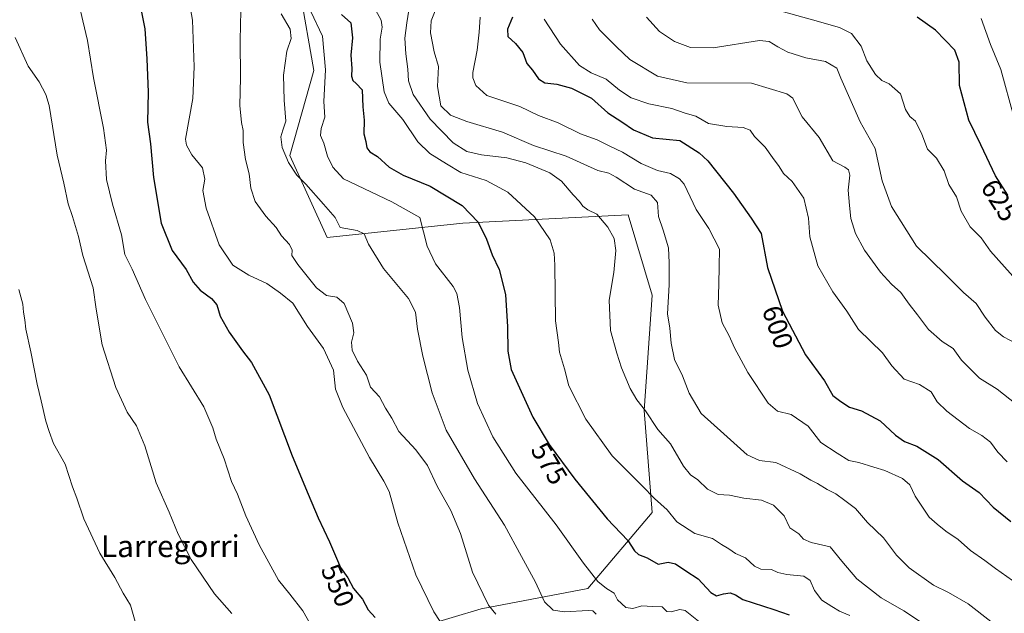
# Model space of a CAD drawing. Units: metres. Extents: x 607052 to 610488, y 4754713 to 4757082.
# Drawn here: x 609075 to 609436, y 4755002 to 4755219 of the extents above; entities that cross this region are included whole.
import ezdxf
from ezdxf.enums import TextEntityAlignment as Align

# ---------------------------------------------------------------- set-up
doc = ezdxf.new("R2010")
doc.units = ezdxf.units.M
doc.header["$MEASUREMENT"] = 0
for name, color, linetype, lineweight in [('Arbolado forestal CxS', 92, 'Continuous', 0), ('Curva de nivel maestra', 36, 'Continuous', 30), ('Curva de nivel normal', 36, 'Continuous', 0), ('Prado CxS', 92, 'Continuous', 0), ('Rótulo de curva de nivel directora', 19, 'Continuous', 0), ('Texto cartográfico', 19, 'Continuous', 0)]:
    doc.layers.add(name, color=color, linetype=linetype, lineweight=lineweight)
doc.styles.add('Arial', font='txt', dxfattribs={"height": 0.2})

# ---------------------------------------------------------------- blocks, each defined once
blk = doc.blocks.new('*U177')
at = {"layer": 'Curva de nivel normal', "color": 36, "linetype": 'Continuous', "lineweight": 0}
blk.add_polyline3d([(609153.04, 4755001.64, 540), (609146.78, 4755008.89, 540), (609138.19, 4755021.47, 540), (609133.39, 4755030.68, 540), (609130.16, 4755038.74, 540), (609125.38, 4755049.5, 540), (609121.26, 4755063.06, 540), (609118.18, 4755070.44, 540), (609114.72, 4755075.44, 540), (609110.62, 4755084.44, 540), (609105.62, 4755100.1, 540), (609103.45, 4755113.14, 540), (609102.38, 4755120.93, 540), (609098.55, 4755132.85, 540), (609096.96, 4755139.84, 540), (609094.77, 4755147.06, 540), (609093.14, 4755151.76, 540), (609091.65, 4755159.27, 540), (609089.2, 4755169.61, 540), (609086.21, 4755187.78, 540), (609085.06, 4755191.87, 540), (609082.58, 4755196.44, 540), (609078.59, 4755202.19, 540), (609073.72, 4755212.72, 540)], dxfattribs=at)
blk = doc.blocks.new('*U186')
at = {"layer": 'Curva de nivel normal', "color": 36, "linetype": 'Continuous', "lineweight": 0}
blk.add_polyline3d([(609205.73, 4755222.85, 580), (609207.81, 4755219.1, 580), (609208.18, 4755216.44, 580), (609207.34, 4755212.07, 580), (609207.32, 4755203.62, 580), (609208.82, 4755192.84, 580), (609210.63, 4755188.6, 580), (609215.68, 4755182.63, 580), (609221.2, 4755174.48, 580), (609225.56, 4755170.18, 580), (609231.74, 4755166.36, 580), (609236.98, 4755163.19, 580), (609246.22, 4755160.3, 580), (609254.14, 4755156.07, 580), (609263.95, 4755147, 580), (609269.58, 4755138.53, 580), (609271.05, 4755133.64, 580), (609271.34, 4755129.29, 580), (609271.54, 4755108.84, 580), (609272.66, 4755101, 580), (609273.09, 4755097.38, 580), (609274.82, 4755091.34, 580), (609276.52, 4755085.1, 580), (609282.68, 4755072.85, 580), (609292.33, 4755059.43, 580), (609303.28, 4755048.47, 580), (609307.83, 4755043.85, 580), (609312.48, 4755039.68, 580), (609316.06, 4755035.31, 580), (609322.55, 4755030.96, 580), (609329.01, 4755029.12, 580), (609332.3, 4755026.99, 580), (609334.99, 4755025.32, 580), (609337.48, 4755023.64, 580), (609341.1, 4755022.03, 580), (609344.47, 4755019.06, 580), (609346.81, 4755017.97, 580), (609350.62, 4755017.74, 580), (609353, 4755016.68, 580), (609356.22, 4755015.91, 580), (609362.5, 4755015.3, 580), (609364.82, 4755013.78, 580), (609366.43, 4755010.05, 580), (609369.03, 4755006.56, 580), (609372.74, 4755004.29, 580), (609375.58, 4755002.59, 580), (609379.38, 4755000.95, 580)], dxfattribs=at)
blk = doc.blocks.new('*U189')
at = {"layer": 'Curva de nivel normal', "color": 36, "linetype": 'Continuous', "lineweight": 0}
blk.add_polyline3d([(609286.44, 4755001.39, 565), (609285.27, 4755002.65, 565), (609283.6, 4755002.75, 565), (609274.84, 4755002.24, 565), (609270.71, 4755002.86, 565), (609267.54, 4755005.89, 565), (609264.23, 4755013.1, 565), (609259.1, 4755022.6, 565), (609252.93, 4755034.06, 565), (609241.96, 4755050.97, 565), (609231.6, 4755068.78, 565), (609226.46, 4755082.47, 565), (609223.06, 4755095.9, 565), (609221.01, 4755105.81, 565), (609220.33, 4755112.12, 565), (609217.75, 4755117.13, 565), (609208.57, 4755128.07, 565), (609203.1, 4755137.02, 565), (609201.5, 4755140.79, 565), (609199.02, 4755141.93, 565), (609192.78, 4755143.12, 565), (609190.9, 4755146.72, 565), (609186.68, 4755151.69, 565), (609180.18, 4755158.94, 565), (609176.91, 4755162.28, 565), (609173.86, 4755166.92, 565), (609171.54, 4755172.4, 565), (609171.08, 4755176.29, 565), (609171.8, 4755178.77, 565), (609172.87, 4755182.08, 565), (609172.22, 4755189.74, 565), (609172.01, 4755198.91, 565), (609173.21, 4755207.69, 565), (609174.84, 4755212.28, 565), (609174.47, 4755215.71, 565), (609171.1, 4755221.39, 565)], dxfattribs=at)
blk = doc.blocks.new('*U193')
at = {"layer": 'Curva de nivel normal', "color": 36, "linetype": 'Continuous', "lineweight": 0}
blk.add_polyline3d([(609136.07, 4755234.35, 555), (609138.7, 4755219.05, 555), (609139.27, 4755201.95, 555), (609138.77, 4755190.39, 555), (609136.18, 4755175.48, 555), (609136.45, 4755173.3, 555), (609138.46, 4755169.75, 555), (609142.37, 4755164.93, 555), (609143.22, 4755160.77, 555), (609142.46, 4755156.7, 555), (609143.64, 4755150.18, 555), (609148.45, 4755136.7, 555), (609153.48, 4755129.24, 555), (609159.36, 4755125.64, 555), (609165.9, 4755122.56, 555), (609170.97, 4755119.07, 555), (609175.4, 4755115.35, 555), (609180.85, 4755106.83, 555), (609186.7, 4755098.79, 555), (609190.29, 4755090.79, 555), (609191.08, 4755083.84, 555), (609193.72, 4755077.18, 555), (609203.55, 4755058.84, 555), (609208.72, 4755050.14, 555), (609210.73, 4755046.43, 555), (609213.91, 4755034.86, 555), (609220.49, 4755015.78, 555), (609227, 4755002.28, 555), (609231.4, 4754995.62, 555)], dxfattribs=at)
blk = doc.blocks.new('*U197')
at = {"layer": 'Curva de nivel normal', "color": 36, "linetype": 'Continuous', "lineweight": 0}
blk.add_polyline3d([(609097.25, 4755224.67, 545), (609098.49, 4755218.8, 545), (609100.22, 4755211.56, 545), (609102.47, 4755197.9, 545), (609106.13, 4755179.42, 545), (609107.16, 4755171.44, 545), (609106.79, 4755167.46, 545), (609107.18, 4755160.65, 545), (609109.36, 4755151.69, 545), (609112.72, 4755140.34, 545), (609113.96, 4755133.24, 545), (609116.56, 4755127.85, 545), (609121.45, 4755116.74, 545), (609133.85, 4755092.02, 545), (609142.82, 4755077.41, 545), (609146.19, 4755069.72, 545), (609147.38, 4755065.56, 545), (609150.24, 4755058.38, 545), (609152.98, 4755050.06, 545), (609155.12, 4755045.4, 545), (609158.16, 4755037.45, 545), (609163.07, 4755026.79, 545), (609170.15, 4755013.83, 545), (609174.38, 4755008.74, 545), (609179.09, 4755002.63, 545), (609183.4, 4754995.02, 545)], dxfattribs=at)
blk = doc.blocks.new('*U199')
at = {"layer": 'Curva de nivel normal', "color": 36, "linetype": 'Continuous', "lineweight": 0}
blk.add_polyline3d([(609406.64, 4754997.6, 585), (609399.08, 4755002.7, 585), (609390.83, 4755007.45, 585), (609381.93, 4755014.4, 585), (609376.41, 4755020.81, 585), (609372.1, 4755026.12, 585), (609365.22, 4755027.7, 585), (609362.4, 4755028.94, 585), (609360.62, 4755030.84, 585), (609357.41, 4755033.06, 585), (609355.36, 4755037.48, 585), (609351.4, 4755041.36, 585), (609347.04, 4755043.16, 585), (609340.5, 4755043.89, 585), (609335.3, 4755044.98, 585), (609331.16, 4755045.21, 585), (609327.24, 4755047.19, 585), (609323.66, 4755050.61, 585), (609320.98, 4755052.5, 585), (609318.48, 4755055.69, 585), (609313.69, 4755063.79, 585), (609309.06, 4755069.14, 585), (609304.58, 4755075.88, 585), (609301.38, 4755079.94, 585), (609298.96, 4755084.11, 585), (609295.75, 4755091.7, 585), (609294.08, 4755097.04, 585), (609291.7, 4755105.39, 585), (609291.24, 4755116.46, 585), (609292.92, 4755126.61, 585), (609293.66, 4755134.61, 585), (609293.04, 4755139.02, 585), (609290.73, 4755143.26, 585), (609286.68, 4755147.93, 585), (609283.42, 4755149.62, 585), (609281.6, 4755150.9, 585), (609280.38, 4755152.67, 585), (609278.01, 4755155.06, 585), (609273.73, 4755160.02, 585), (609269.46, 4755163.08, 585), (609260.78, 4755166.74, 585), (609253.79, 4755168.57, 585), (609244.44, 4755169.71, 585), (609239.12, 4755170.9, 585), (609234.17, 4755174.12, 585), (609225.75, 4755182.78, 585), (609219.52, 4755191.77, 585), (609217.73, 4755196.77, 585), (609217.57, 4755201.1, 585), (609216.76, 4755206.77, 585), (609216.38, 4755212.44, 585), (609217.13, 4755218.1, 585), (609218.14, 4755224.35, 585)], dxfattribs=at)
blk = doc.blocks.new('*U205')
at = {"layer": 'Curva de nivel normal', "color": 36, "linetype": 'Continuous', "lineweight": 0}
blk.add_polyline3d([(609156.35, 4755222.5, 560), (609156.16, 4755211.7, 560), (609156.24, 4755197.86, 560), (609156, 4755187.81, 560), (609156.68, 4755181.59, 560), (609157.3, 4755178.66, 560), (609157.29, 4755174.25, 560), (609158.13, 4755168, 560), (609159.41, 4755162.69, 560), (609160, 4755157.54, 560), (609161.62, 4755152.59, 560), (609165.48, 4755147.3, 560), (609169.37, 4755143.07, 560), (609171.26, 4755140.06, 560), (609174.2, 4755136.82, 560), (609175.15, 4755134.8, 560), (609175.12, 4755132.89, 560), (609177.22, 4755129.54, 560), (609184.15, 4755120.97, 560), (609187.69, 4755118.12, 560), (609191.51, 4755117.56, 560), (609194.22, 4755115.25, 560), (609197.32, 4755108.1, 560), (609197.78, 4755104.44, 560), (609196.88, 4755101.05, 560), (609197.11, 4755098.15, 560), (609199.11, 4755094.07, 560), (609202.38, 4755088.95, 560), (609203.89, 4755084.54, 560), (609207.12, 4755081, 560), (609209.31, 4755076.93, 560), (609211.64, 4755073.28, 560), (609214.21, 4755068.3, 560), (609220.4, 4755061.65, 560), (609224.68, 4755055.92, 560), (609228.31, 4755048.38, 560), (609233.28, 4755039.44, 560), (609236.83, 4755031.02, 560), (609241.18, 4755016.76, 560), (609247, 4755004.77, 560), (609249.69, 4755001.46, 560)], dxfattribs=at)
blk = doc.blocks.new('*U209')
at = {"layer": 'Curva de nivel normal', "color": 36, "linetype": 'Continuous', "lineweight": 0}
blk.add_polyline3d([(609182.03, 4755222.27, 570), (609186.25, 4755213.22, 570), (609187.43, 4755200.8, 570), (609186.72, 4755189.23, 570), (609187.2, 4755183.48, 570), (609185.74, 4755179.36, 570), (609185.52, 4755176.81, 570), (609186.83, 4755173.96, 570), (609188.17, 4755169.16, 570), (609190.03, 4755165.14, 570), (609194.03, 4755160.9, 570), (609211.69, 4755152.48, 570), (609221.89, 4755146.77, 570), (609224.57, 4755136.19, 570), (609227.63, 4755129.77, 570), (609234.17, 4755121.44, 570), (609235.44, 4755118.93, 570), (609236.44, 4755113.77, 570), (609237.38, 4755102.77, 570), (609239.44, 4755090.77, 570), (609243.04, 4755078.66, 570), (609248.64, 4755066.35, 570), (609257.12, 4755053.07, 570), (609271.82, 4755034.18, 570), (609281.89, 4755020.12, 570), (609287.11, 4755013.44, 570), (609290.28, 4755010.87, 570), (609293.12, 4755009.17, 570), (609294.32, 4755006.64, 570), (609297.36, 4755003.9, 570), (609299.84, 4755003.49, 570), (609303.21, 4755004.49, 570), (609307.15, 4755004.26, 570), (609310.69, 4755004.17, 570), (609312.3, 4755002.42, 570), (609313.98, 4755002.28, 570), (609317.06, 4755003.14, 570), (609319.01, 4755002.82, 570), (609325.12, 4754997.9, 570)], dxfattribs=at)
blk = doc.blocks.new('*U220')
at = {"layer": 'Curva de nivel maestra', "color": 36, "linetype": 'Continuous', "lineweight": 30}
blk.add_polyline3d([(609118.64, 4755228.77, 550), (609121.21, 4755215.88, 550), (609121.98, 4755204.82, 550), (609122.5, 4755192.66, 550), (609122.28, 4755181.72, 550), (609123.26, 4755173.77, 550), (609124.38, 4755161.43, 550), (609127.19, 4755144.68, 550), (609131.26, 4755134.64, 550), (609136.4, 4755127.71, 550), (609138.98, 4755123.02, 550), (609141.46, 4755120.19, 550), (609145.7, 4755117.13, 550), (609147.57, 4755114.76, 550), (609148.85, 4755110.59, 550), (609152.1, 4755104.74, 550), (609156.99, 4755097.91, 550), (609160.34, 4755093.68, 550), (609166.72, 4755081.83, 550), (609175.19, 4755059.44, 550), (609181.09, 4755045.44, 550), (609184.66, 4755036.72, 550), (609188.84, 4755027.9, 550), (609192.93, 4755018.47, 550), (609195.5, 4755014.77, 550), (609197.6, 4755010.88, 550), (609200.96, 4755006.92, 550), (609203.05, 4755003, 550), (609205.54, 4755000.16, 550)], dxfattribs=at)
blk = doc.blocks.new('*U221')
at = {"layer": 'Curva de nivel maestra', "color": 36, "linetype": 'Continuous', "lineweight": 30}
blk.add_polyline3d([(609193.21, 4755221.15, 575), (609196.61, 4755218.1, 575), (609197.3, 4755212.63, 575), (609196.68, 4755206.24, 575), (609197.02, 4755201.31, 575), (609196.93, 4755198.55, 575), (609197.33, 4755196.95, 575), (609198.66, 4755195.89, 575), (609200.83, 4755193.58, 575), (609201.11, 4755187.24, 575), (609201.52, 4755182.39, 575), (609201.46, 4755177.44, 575), (609202.15, 4755174.64, 575), (609202.51, 4755172.26, 575), (609203.57, 4755170.86, 575), (609206.42, 4755169.08, 575), (609210.74, 4755165.2, 575), (609215.85, 4755162.24, 575), (609225.73, 4755158.23, 575), (609237.47, 4755151.14, 575), (609243.29, 4755145.01, 575), (609246.34, 4755138.84, 575), (609248.43, 4755133.06, 575), (609250.92, 4755127.69, 575), (609253.27, 4755118.56, 575), (609254.05, 4755106.67, 575), (609254.13, 4755097.77, 575), (609255.41, 4755091.12, 575), (609263.29, 4755073.58, 575), (609269.28, 4755063.57, 575), (609278.62, 4755050.85, 575), (609290.5, 4755036.4, 575), (609298.1, 4755028.36, 575), (609300.47, 4755024.6, 575), (609302, 4755023.29, 575), (609305.14, 4755022.07, 575), (609309.13, 4755019.69, 575), (609312.82, 4755020.47, 575), (609315.48, 4755019.93, 575), (609319.24, 4755017.3, 575), (609323.83, 4755014.41, 575), (609328.42, 4755009.37, 575), (609330.56, 4755008.15, 575), (609333.1, 4755008.92, 575), (609335.59, 4755009.19, 575), (609337.54, 4755008.52, 575), (609340.22, 4755006.75, 575), (609351.48, 4755003.2, 575), (609357.19, 4755001.24, 575)], dxfattribs=at)

msp = doc.modelspace()

# ---------------------------------------------------------------- linework, layer by layer
at = {"layer": 'Arbolado forestal CxS', "color": 92, "linetype": 'Continuous', "lineweight": 0}
msp.add_polyline3d([(609212.5, 4754993.91, 549.5), (609244.38, 4755003.36, 558.46), (609283.38, 4755010.8, 567.74), (609307, 4755038.67, 578.46), (609304.05, 4755076.01, 584.92), (609307, 4755118.26, 588.97), (609298.15, 4755147.74, 586.68), (609237.63, 4755144.69, 573.67), (609188.02, 4755139.48, 562.07), (609174.38, 4755169.45, 565.63), (609183.12, 4755200.65, 568.99), (609178.13, 4755229.36, 570.1), (609161.57, 4755254.84, 569.04), (609148.8, 4755286.29, 569.71), (609138.97, 4755309.87, 570), (609124.44, 4755339.18, 570.67), (609111.96, 4755360.4, 571.97), (609102.15, 4755364.77, 570.23), (609094.04, 4755368.38, 569.18), (609081.66, 4755364.07, 567.03), (609071.42, 4755360.51, 566.69)], dxfattribs=at)
msp.add_polyline3d([(609212.5, 4754993.91, 549.5), (609244.38, 4755003.36, 558.46), (609283.38, 4755010.8, 567.74), (609307, 4755038.67, 578.46), (609304.05, 4755076.01, 584.92), (609307, 4755118.26, 588.97), (609298.15, 4755147.74, 586.68), (609237.63, 4755144.69, 573.67), (609188.02, 4755139.48, 562.07), (609174.38, 4755169.45, 565.63), (609183.12, 4755200.65, 568.99), (609178.13, 4755229.36, 570.1), (609161.57, 4755254.84, 569.04), (609148.8, 4755286.29, 569.71), (609138.97, 4755309.87, 570), (609124.44, 4755339.18, 570.67), (609111.96, 4755360.4, 571.97), (609102.15, 4755364.77, 570.23), (609094.04, 4755368.38, 569.18), (609081.66, 4755364.07, 567.03), (609071.42, 4755360.51, 566.69)], dxfattribs=at)
at = {"layer": 'Curva de nivel maestra', "color": 36, "linetype": 'Continuous', "lineweight": 30}
for points in [[(609255.84, 4755220.16, 600), (609253.98, 4755215.73, 600), (609254.1, 4755213.04, 600), (609256.99, 4755210.53, 600), (609259.58, 4755207.18, 600), (609261.08, 4755203.12, 600), (609263.15, 4755200.77, 600), (609265.32, 4755197.57, 600), (609267.68, 4755196.13, 600), (609272.08, 4755195.57, 600), (609277.48, 4755194.14, 600), (609284.72, 4755190.5, 600), (609290.76, 4755185.09, 600), (609295.89, 4755181.84, 600), (609300.2, 4755178.87, 600), (609307.1, 4755175.89, 600), (609317.15, 4755174.91, 600), (609324.23, 4755170.47, 600)], [(609437.13, 4755154.97, 625), (609432.62, 4755162.05, 625), (609427.34, 4755173.38, 625), (609422.88, 4755182.35, 625), (609419.54, 4755195.15, 625), (609419.32, 4755203.7, 625), (609417.78, 4755208.01, 625), (609410.76, 4755215.39, 625), (609404.05, 4755220.12, 625)], [(609324.23, 4755170.47, 600), (609327.36, 4755167.52, 600), (609336.74, 4755155.71, 600), (609343.19, 4755146.47, 600), (609346.82, 4755140.88, 600), (609349.2, 4755128.44, 600), (609354.68, 4755112.44, 600), (609363.15, 4755096.4, 600), (609370.02, 4755086.94, 600), (609373.15, 4755081.53, 600), (609375.99, 4755079.31, 600), (609379.23, 4755077.24, 600), (609383.55, 4755075.92, 600), (609390.39, 4755072.29, 600), (609396, 4755067.02, 600), (609399.32, 4755064.72, 600), (609403.85, 4755062.94, 600), (609411.71, 4755058.11, 600), (609420.63, 4755050.25, 600), (609426.74, 4755046, 600), (609431.79, 4755040.69, 600), (609438.3, 4755035.38, 600)]]:
    msp.add_polyline3d(points, dxfattribs=at)
at = {"layer": 'Curva de nivel normal', "color": 36, "linetype": 'Continuous', "lineweight": 0}
for points in [[(609227.51, 4755222.44, 590), (609226.01, 4755218.84, 590), (609225.81, 4755214.36, 590), (609227.17, 4755207.5, 590), (609228.77, 4755202.1, 590), (609228.37, 4755194.78, 590), (609229.65, 4755187.7, 590), (609233.16, 4755184.24, 590), (609239.15, 4755181.91, 590), (609252.15, 4755178.03, 590), (609263.48, 4755173.16, 590), (609275.47, 4755169.17, 590), (609287.11, 4755163.98, 590), (609291.08, 4755162.94, 590), (609293.84, 4755161.52, 590), (609300.46, 4755157.08, 590), (609306.6, 4755154.88, 590), (609308.93, 4755152.25, 590), (609309.32, 4755147.13, 590), (609311, 4755142.14, 590), (609312.92, 4755135.58, 590), (609313.14, 4755130.09, 590), (609313.18, 4755122.14, 590), (609312.6, 4755111.48, 590), (609313.42, 4755106.26, 590), (609313.93, 4755100.77, 590), (609315.21, 4755094.77, 590), (609318.04, 4755088.77, 590), (609320.47, 4755082.44, 590), (609324.91, 4755074.95, 590), (609333.24, 4755067.44, 590), (609341.7, 4755059.84, 590), (609346.28, 4755057.77, 590), (609352.19, 4755056.97, 590), (609361.14, 4755052.88, 590), (609365.06, 4755050.52, 590), (609367.49, 4755049.32, 590), (609371, 4755047.11, 590), (609374.17, 4755045.46, 590), (609377.46, 4755043.02, 590), (609381.46, 4755040.16, 590), (609385.84, 4755035.07, 590), (609391.72, 4755029.34, 590), (609396.41, 4755023.03, 590), (609401.11, 4755018.4, 590), (609409.98, 4755012.1, 590), (609415.48, 4755009.4, 590), (609422.62, 4755005.23, 590), (609430.95, 4754998.75, 590)], [(609244.05, 4755220.13, 595), (609243.6, 4755214.69, 595), (609242.96, 4755208.1, 595), (609241.36, 4755199.87, 595), (609241.29, 4755197.95, 595), (609242.45, 4755195.14, 595), (609246.48, 4755191.43, 595), (609250.46, 4755190.16, 595), (609258.48, 4755187.39, 595), (609265.34, 4755184.15, 595), (609272.61, 4755181.41, 595), (609280.72, 4755177.43, 595), (609286.83, 4755175.15, 595), (609291.24, 4755172.96, 595), (609296.16, 4755170.65, 595), (609302.9, 4755166.48, 595), (609308.88, 4755164.01, 595), (609313.7, 4755162.81, 595), (609317.04, 4755160.92, 595), (609318.68, 4755158.97, 595), (609323.12, 4755149.74, 595), (609327.66, 4755142.67, 595), (609331.64, 4755135.16, 595), (609331.48, 4755128.74, 595), (609331.42, 4755122.35, 595), (609331.13, 4755114.66, 595), (609332.6, 4755108.22, 595), (609335.15, 4755103.44, 595), (609337.07, 4755099.02, 595), (609342.03, 4755089.98, 595), (609349.5, 4755078.78, 595), (609352.86, 4755075.82, 595), (609357.91, 4755074.6, 595), (609364.13, 4755070.35, 595), (609368.76, 4755064.37, 595), (609374.65, 4755060.37, 595), (609378.94, 4755057.73, 595), (609382.61, 4755057, 595), (609388.11, 4755055.23, 595), (609392.21, 4755054.11, 595), (609398.58, 4755051.15, 595), (609401.28, 4755048.8, 595), (609403.27, 4755044.63, 595), (609408.34, 4755036.93, 595), (609411.33, 4755034.36, 595), (609414.54, 4755031.86, 595), (609419, 4755028.75, 595), (609423.51, 4755024.79, 595), (609428.81, 4755021.08, 595), (609432.69, 4755018.11, 595), (609438.91, 4755013.73, 595)], [(609440.28, 4755100.64, 615), (609435.6, 4755103.09, 615), (609432.72, 4755105.36, 615), (609428.9, 4755110.18, 615), (609425.63, 4755115.25, 615), (609420.98, 4755119.27, 615), (609414.51, 4755125.8, 615), (609403.7, 4755136.3, 615), (609394.56, 4755150.8, 615), (609391.15, 4755160.16, 615), (609388.66, 4755172, 615), (609383.16, 4755181.83, 615), (609376.04, 4755197.76, 615), (609374.6, 4755201.47, 615), (609370.48, 4755203.88, 615), (609363.27, 4755205.24, 615), (609356.62, 4755207.27, 615), (609352.99, 4755209.28, 615), (609349.79, 4755211.26, 615), (609346.3, 4755211.58, 615), (609329.33, 4755208.94, 615), (609321.01, 4755208.98, 615), (609315.17, 4755211.26, 615), (609309.68, 4755214.92, 615), (609304.94, 4755220.2, 615)], [(609441.11, 4755122.95, 620), (609430.84, 4755134.46, 620), (609427.47, 4755139.25, 620), (609423.43, 4755143.38, 620), (609420.08, 4755149.03, 620), (609418.33, 4755154.29, 620), (609415.58, 4755158.87, 620), (609413.82, 4755163.82, 620), (609411.03, 4755168.49, 620), (609407.78, 4755171.77, 620), (609405.65, 4755177.24, 620), (609403.38, 4755182.02, 620), (609401.27, 4755183.75, 620), (609399.74, 4755186.26, 620), (609397.84, 4755192.1, 620), (609393.7, 4755195.74, 620), (609391.05, 4755196.92, 620), (609388.68, 4755199.2, 620), (609385.59, 4755204.14, 620), (609383.44, 4755209.54, 620), (609379.96, 4755214.12, 620), (609375.61, 4755216.33, 620), (609365.64, 4755219.22, 620), (609354.19, 4755222.32, 620)], [(609267.42, 4755219.41, 605), (609273.36, 4755210.29, 605), (609280.32, 4755202.49, 605), (609284.69, 4755199.74, 605), (609290.15, 4755197.47, 605), (609294.98, 4755193.42, 605), (609299.32, 4755190.56, 605), (609305.79, 4755188.42, 605), (609314.2, 4755186.73, 605), (609319.11, 4755185.03, 605), (609322.93, 4755183.88, 605), (609327.62, 4755181.24, 605), (609334.26, 4755180.07, 605), (609340.34, 4755179.76, 605), (609342.9, 4755178.75, 605), (609344.45, 4755176.42, 605), (609348.36, 4755172.56, 605), (609351.07, 4755168.69, 605), (609353.45, 4755165.47, 605), (609355.09, 4755162.87, 605), (609358.22, 4755159.98, 605), (609362.48, 4755153.83, 605), (609364.15, 4755146.49, 605), (609364.64, 4755139.63, 605), (609367.61, 4755129.07, 605), (609373.12, 4755119.55, 605), (609378.21, 4755112.44, 605), (609382.52, 4755105.72, 605), (609391.31, 4755097.19, 605), (609394.7, 4755092.43, 605), (609399.29, 4755087.57, 605), (609404.86, 4755085.52, 605), (609409.07, 4755082.86, 605), (609411.32, 4755079.27, 605), (609414.81, 4755075.77, 605), (609423.19, 4755069.48, 605), (609427.64, 4755066.92, 605), (609430.88, 4755064.49, 605), (609433.48, 4755060.75, 605), (609436.9, 4755057.2, 605)], [(609440.21, 4755078.41, 610), (609433.23, 4755083.89, 610), (609426.82, 4755087.88, 610), (609420.23, 4755094.44, 610), (609417.16, 4755098.8, 610), (609413.14, 4755101.29, 610), (609408.1, 4755105.68, 610), (609404.15, 4755111.1, 610), (609401.05, 4755115, 610), (609398.02, 4755119.31, 610), (609394.59, 4755122.35, 610), (609390.52, 4755126.7, 610), (609384.69, 4755134.77, 610), (609381.38, 4755140.9, 610), (609379.68, 4755146.44, 610), (609379.18, 4755151.1, 610), (609378.69, 4755156.77, 610), (609379.34, 4755162.27, 610), (609378.84, 4755164.17, 610), (609377.51, 4755165.25, 610), (609373.15, 4755167.46, 610), (609368.12, 4755176.05, 610), (609361.94, 4755183.66, 610), (609359.81, 4755187.62, 610), (609358.5, 4755190.42, 610), (609356.3, 4755192, 610), (609343.38, 4755196.02, 610), (609319.7, 4755196.1, 610), (609308.98, 4755198.5, 610), (609298.77, 4755204.62, 610), (609293.87, 4755209.27, 610), (609287.72, 4755215.46, 610), (609284.95, 4755219.4, 610)], [(609427.42, 4755219.71, 630), (609430.81, 4755210.09, 630), (609434.63, 4755200.97, 630), (609439.38, 4755183.57, 630)], [(609117.75, 4754998.74, 535), (609115.98, 4755004.78, 535), (609113.35, 4755009.09, 535), (609110.2, 4755014.82, 535), (609104.81, 4755023.76, 535), (609098.87, 4755036.3, 535), (609096.31, 4755043.91, 535), (609094.76, 4755048.1, 535), (609092.12, 4755056.41, 535), (609087.83, 4755064, 535), (609086.2, 4755068.41, 535), (609085.01, 4755072.11, 535), (609083.34, 4755079.62, 535), (609081.82, 4755085.72, 535), (609079.54, 4755097.59, 535), (609077.68, 4755105.82, 535), (609077.28, 4755109.22, 535), (609076.79, 4755112.12, 535), (609076.57, 4755115.02, 535), (609075.08, 4755120.4, 535)]]:
    msp.add_polyline3d(points, dxfattribs=at)
at = {"layer": 'Prado CxS', "color": 92, "linetype": 'Continuous', "lineweight": 0}
for points in [[(609071.42, 4755360.51, 566.69), (609081.66, 4755364.07, 567.03), (609094.04, 4755368.38, 569.18), (609102.15, 4755364.77, 570.23), (609111.96, 4755360.4, 571.97), (609124.44, 4755339.18, 570.67), (609138.97, 4755309.87, 570), (609148.8, 4755286.29, 569.71), (609161.57, 4755254.84, 569.04), (609178.13, 4755229.36, 570.1), (609183.12, 4755200.65, 568.99), (609174.38, 4755169.45, 565.63), (609188.02, 4755139.48, 562.07), (609237.63, 4755144.69, 573.67), (609298.15, 4755147.74, 586.68), (609307, 4755118.26, 588.97), (609304.05, 4755076.01, 584.92), (609307, 4755038.67, 578.46), (609283.38, 4755010.8, 567.74), (609244.38, 4755003.36, 558.46), (609212.5, 4754993.91, 549.5)], [(609212.5, 4754993.91, 549.5), (609244.38, 4755003.36, 558.46), (609283.38, 4755010.8, 567.74), (609307, 4755038.67, 578.46), (609304.05, 4755076.01, 584.92), (609307, 4755118.26, 588.97), (609298.15, 4755147.74, 586.68), (609237.63, 4755144.69, 573.67), (609188.02, 4755139.48, 562.07), (609174.38, 4755169.45, 565.63), (609183.12, 4755200.65, 568.99), (609178.13, 4755229.36, 570.1), (609161.57, 4755254.84, 569.04), (609148.8, 4755286.29, 569.71), (609138.97, 4755309.87, 570), (609124.44, 4755339.18, 570.67), (609111.96, 4755360.4, 571.97), (609102.15, 4755364.77, 570.23), (609094.04, 4755368.38, 569.18), (609081.66, 4755364.07, 567.03), (609071.42, 4755360.51, 566.69)]]:
    msp.add_polyline3d(points, dxfattribs=at)

# ---------------------------------------------------------------- block references
at = {"layer": 'Curva de nivel maestra', "color": 36, "linetype": 'Continuous', "lineweight": 30}
for name in ['*U220', '*U221']:
    msp.add_blockref(name, (0, 0), dxfattribs=at)
at = {"layer": 'Curva de nivel normal', "color": 36, "linetype": 'Continuous', "lineweight": 0}
for name in ['*U177', '*U197', '*U193', '*U205', '*U189', '*U209', '*U186', '*U199']:
    msp.add_blockref(name, (0, 0), dxfattribs=at)

# ---------------------------------------------------------------- texts
at = {"layer": 'Rótulo de curva de nivel directora', "color": 19, "linetype": 'Continuous', "lineweight": 0, "style": 'Arial'}
for s, rotation, p in [('625', -57.5025, (609434.17, 4755153.05)), ('600', -71.0936, (609352.95, 4755106.63)), ('575', -59.1036, (609269.3, 4755056.67)), ('550', -66.5526, (609191.9, 4755011.96))]:
    msp.add_text(s, height=7, rotation=rotation, dxfattribs=at).set_placement(p, align=Align.MIDDLE_CENTER)
at = {"layer": 'Texto cartográfico', "color": 19, "linetype": 'Continuous', "lineweight": 0, "style": 'Arial'}
msp.add_text('Larregorri', height=8, dxfattribs=at).set_placement((609130.59, 4755026.34), align=Align.MIDDLE_CENTER)

doc.saveas('drawing.dxf')
